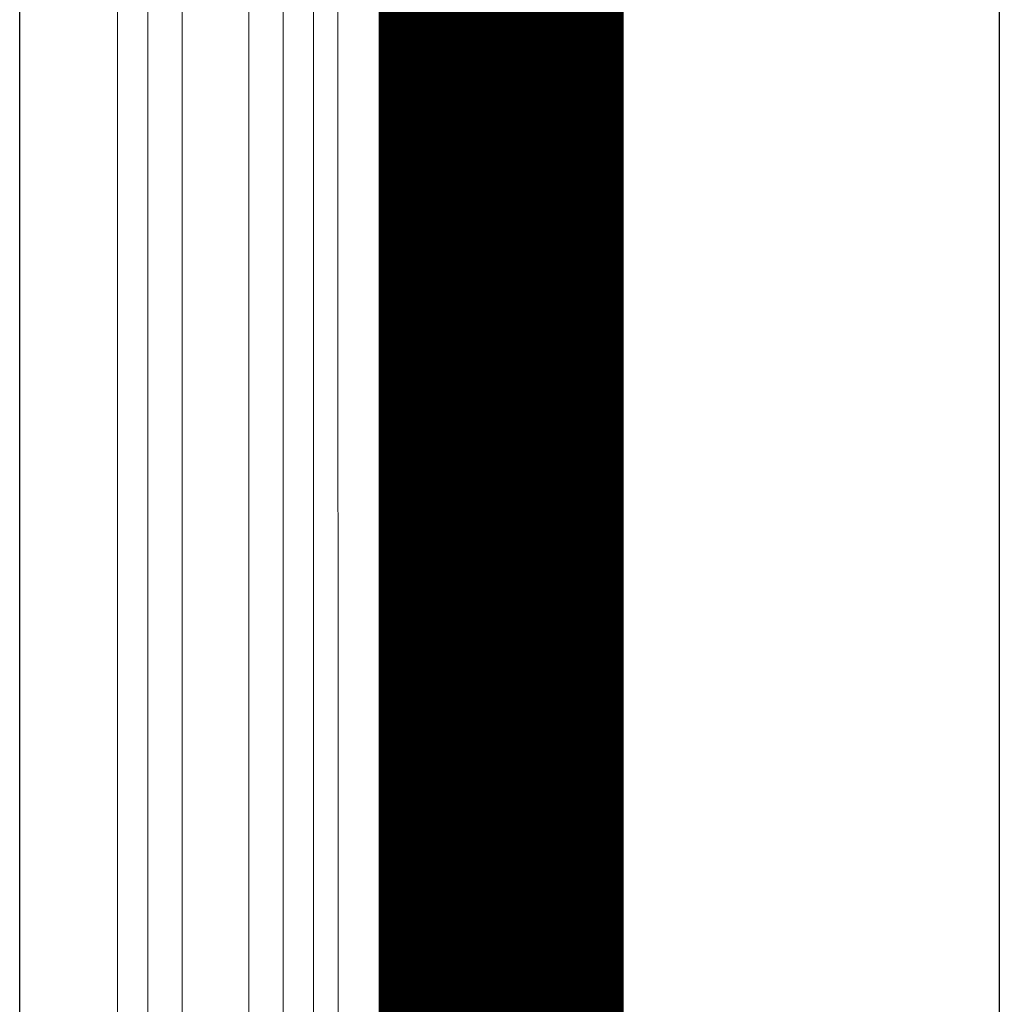
# Model space of a CAD drawing. Extents: x -47451 to 61736, y -52163 to 13410.
# Drawn here: x 50111 to 50311, y -45881 to -45680 of the extents above; entities that cross this region are included whole.
import ezdxf

# ---------------------------------------------------------------- set-up
doc = ezdxf.new("R2010")
doc.units = 0
doc.header["$LTSCALE"] = 0.5
doc.header["$MEASUREMENT"] = 0
doc.layers.add('A-WIN', color=43, linetype='Continuous')
doc.layers.add('ALUM', color=3, linetype='Continuous', lineweight=15)
doc.layers.add('RB-068LOUVER BLADE-35', color=35, linetype='Continuous', lineweight=0)

# ---------------------------------------------------------------- blocks, each defined once
blk = doc.blocks.new('A$Cde531044')
at = {"layer": 'A-WIN'}
for points in [[(0, 0), (0, 2)], [(0.1, 2), (0.1, 0)], [(0.2, 2), (0.2, 0)]]:
    blk.add_lwpolyline(points, dxfattribs=at)
blk = doc.blocks.new('A$C656764BF')
at = {"layer": 'RB-068LOUVER BLADE-35', "color": 1}
for p, q in [((108, 489.11), (1970, 489.11)), ((108, 449.14), (1970, 449.14)), ((108, 444.11), (1970, 444.15))]:
    blk.add_line(p, q, dxfattribs=at)
at = {"layer": 'RB-068LOUVER BLADE-35', "color": 4}
for p, q in [((108, 482.94), (1970, 482.94)), ((108, 475.94), (1970, 475.94)), ((108, 462.34), (1970, 462.34))]:
    blk.add_line(p, q, dxfattribs=at)
at = {"layer": 'RB-068LOUVER BLADE-35'}
blk.add_line((108, 455.34), (1970, 455.34), dxfattribs=at)

msp = doc.modelspace()

# ---------------------------------------------------------------- linework, layer by layer
at = {"ltscale": 0.01, "const_width": 50}
msp.add_lwpolyline([(50209.33, -35041.4), (50209.33, -49815.03)], dxfattribs=at)

# ---------------------------------------------------------------- block references
at = {"layer": 'A-WIN', "xscale": 1000, "yscale": 1000, "zscale": 1000}
msp.add_blockref('A$Cde531044', (50111.05, -46101.4), dxfattribs=at)
at = {"layer": 'ALUM', "rotation": 90}
msp.add_blockref('A$C656764BF', (50620.15, -46120.4), dxfattribs=at)

doc.saveas('drawing.dxf')
